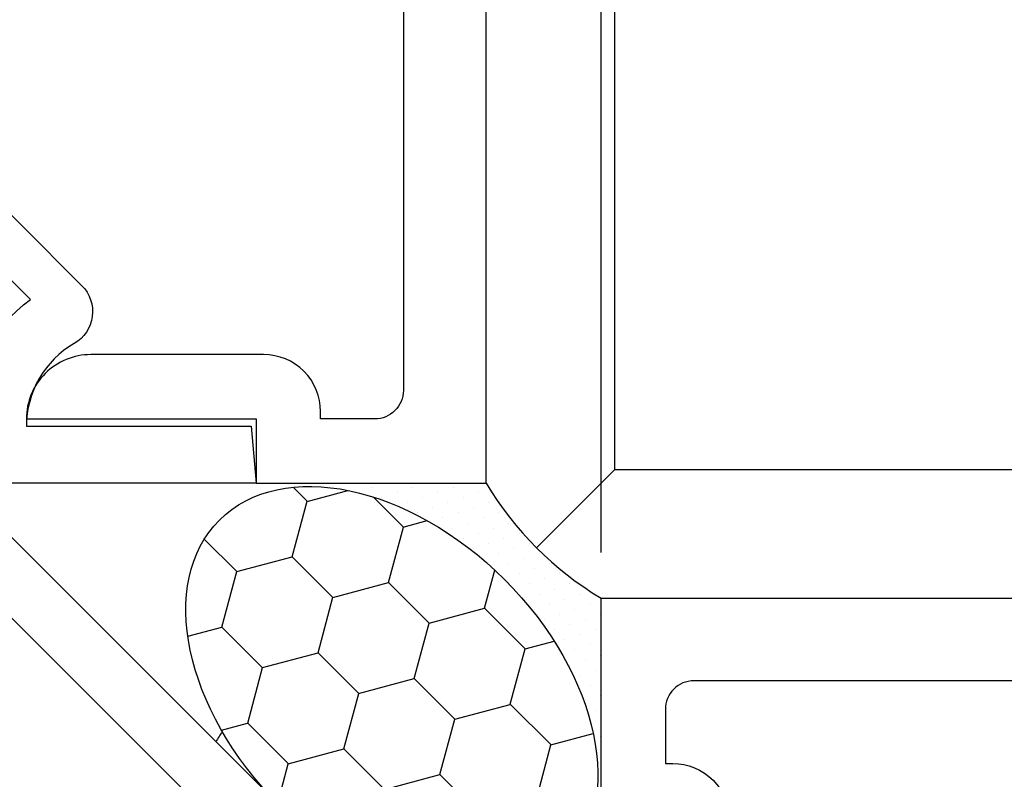
# Model space of a CAD drawing. Units: inches. Extents: x -7.6 to 7.6, y 0 to 11.7.
# Drawn here: x -0.3 to 0.8, y 7.6 to 8.4 of the extents above; entities that cross this region are included whole.
import ezdxf

# ---------------------------------------------------------------- set-up
doc = ezdxf.new("R2010")
doc.units = ezdxf.units.IN
doc.header["$MEASUREMENT"] = 0
for name, color, linetype in [('Dimension', 3, 'Continuous'), ('Extrusion', 1, 'Continuous'), ('Formed_aluminum', 1, 'Continuous'), ('Sealant', 3, 'Continuous'), ('Vis_beyond', 7, 'Continuous')]:
    doc.layers.add(name, color=color, linetype=linetype)
doc.styles.get("Standard").update_dxf_attribs({"font": 'arial.ttf'})
doc.dimstyles.new('FULL', dxfattribs={"dimtxt": 0.125, "dimasz": 0.125, "dimexe": 0.125, "dimexo": 0.125, "dimgap": 0.0625, "dimtad": 1, "dimdec": 4, "dimzin": 3, "dimdsep": 46, "dimlunit": 4, "dimtxsty": 'Standard', "dimcen": 0.125, "dimclrd": 256, "dimclre": 256, "dimclrt": 256, "dimadec": 0, "dimazin": 0, "dimtfac": 1, "dimtdec": 4, "dimtofl": 0, "dimtmove": 0, "dimatfit": 3, "dimfxl": 0, "dimfrac": 2, "dimtolj": 1, "dimtzin": 3, "dimarcsym": 0})

# ---------------------------------------------------------------- blocks, each defined once
blk = doc.blocks.new('FG3495_P&D')
at = {"linetype": 'ByBlock', "ltscale": 0.75}
blk.add_lwpolyline([(-0.899, 4.41), (0.899, 4.41, -0.414214), (0.93, 4.379), (0.93, 4.32), (0.922, 4.32, 0.414214), (0.86, 4.258), (0.86, 4.07, 0.414214), (0.93, 4), (0.93, 4.25), (1, 4.25), (1, 4.5), (-1, 4.5)], format="xyb", dxfattribs=at)
blk = doc.blocks.new('*D17')
at = {"layer": 'defpoints', "color": 0, "transparency": 16777216}
for p in [(0.3544, 9.0131), (0.2294, 8.3372), (0.3544, 7.7206)]:
    blk.add_point(p, dxfattribs=at)
at = {"layer": 'Dimension', "lineweight": -2, "transparency": 16777216}
for p, q in [((0.3544, 7.8456), (0.3544, 9.1381)), ((0.1044, 9.0131), (-0.0206, 9.0131)), ((0.4794, 9.0131), (2.1868, 9.0131))]:
    blk.add_line(p, q, dxfattribs=at)
at = {"layer": 'Dimension', "transparency": 16777216}
for points in [[(0.1044, 9.0339), (0.1044, 8.9922), (0.2294, 9.0131)], [(0.4794, 9.0339), (0.4794, 8.9922), (0.3544, 9.0131)]]:
    blk.add_solid(points, dxfattribs=at)
at = {"layer": 'Dimension', "transparency": 16777216, "insert": (1.3956, 9.4723), "char_height": 0.125, "width": 1.616412, "attachment_point": 5}
blk.add_mtext('\\A1;1/8" OFFSET BETWEEN MULLIONS (BOTH DIRECTIONS)', dxfattribs=at)
blk = doc.blocks.new('FG2122')
blk.add_lwpolyline([(0.49, -0.938, 0.267949), (0.438, -0.8479, -0.493145), (0.4297, -0.785), (0.5644, -0.6503, -1), (0.5998, -0.6857), (0.4854, -0.8001, -0.228725), (0.5558, -0.93), (3.9242, -0.93, -0.228725), (3.9946, -0.8001), (3.8802, -0.6857, -1), (3.9156, -0.6503), (4.0503, -0.785, -0.493145), (4.042, -0.8479, 0.267949), (3.99, -0.938), (4.2346, -0.938), (4.24, -1), (0.24, -1), (0.2454, -0.938)], format="xyb", close=True)

msp = doc.modelspace()

# ---------------------------------------------------------------- hatches: boundary and pattern name
at = {"layer": 'Sealant'}
h = msp.add_hatch(dxfattribs=at)
h.set_pattern_fill('HONEY', color=256, scale=0.5)
h.set_pattern_definition([(315, (-0.01244, -0.01244), (0.10456454, -0.028018), [0.0625, -0.125]), (75, (-0.01244, -0.01244), (-0.028018, 0.10456454), [0.0625, -0.125]), (15, (-0.01244, -0.01244), (0.07654655, 0.07654655), [-0.125, 0.0625])])
edge = h.paths.add_edge_path()
edge.add_ellipse((0.12685, 7.69344), major_axis=(-0.1875, 0.1875), ratio=0.654141, start_angle=0, end_angle=360)
h = msp.add_hatch(dxfattribs=at)
h.set_pattern_fill('DOTS', color=256, scale=0.25)
h.set_pattern_definition([(315, (0, 0), (0.016572815, 0.005524272), [0, -0.015625])])
edge = h.paths.add_edge_path()
edge.add_line((0.33773, 7.67833), (0.33818, 7.67654))
edge.add_line((0.33818, 7.67654), (0.33921, 7.67393))
edge.add_line((0.33921, 7.67393), (0.34158, 7.66748))
edge.add_line((0.34158, 7.66748), (0.34376, 7.66106))
edge.add_line((0.34376, 7.66106), (0.34576, 7.65469))
edge.add_line((0.34576, 7.65469), (0.34757, 7.64836))
edge.add_line((0.34757, 7.64836), (0.34919, 7.64209))
edge.add_line((0.34919, 7.64209), (0.35061, 7.63587))
edge.add_line((0.35061, 7.63587), (0.35184, 7.62972))
edge.add_line((0.35184, 7.62972), (0.35288, 7.62363))
edge.add_line((0.35288, 7.62363), (0.35371, 7.61763))
edge.add_line((0.35371, 7.61763), (0.35436, 7.6117))
edge.add_line((0.35436, 7.6117), (0.35436, 7.79595))
edge.add_arc((0.54227, 8.10886), 0.365, 210.98597, 239.01403, ccw=False)
edge.add_line((0.22936, 7.92095), (0.04511, 7.92095))
edge.add_line((0.04511, 7.92095), (0.05104, 7.92031))
edge.add_line((0.05104, 7.92031), (0.05704, 7.91947))
edge.add_line((0.05704, 7.91947), (0.06313, 7.91843))
edge.add_line((0.06313, 7.91843), (0.06928, 7.9172))
edge.add_line((0.06928, 7.9172), (0.07549, 7.91578))
edge.add_line((0.07549, 7.91578), (0.08177, 7.91416))
edge.add_line((0.08177, 7.91416), (0.0881, 7.91235))
edge.add_line((0.0881, 7.91235), (0.09447, 7.91035))
edge.add_line((0.09447, 7.91035), (0.10089, 7.90817))
edge.add_line((0.10089, 7.90817), (0.10734, 7.9058))
edge.add_line((0.10734, 7.9058), (0.10995, 7.90477))
edge.add_line((0.10995, 7.90477), (0.11174, 7.90432))
edge.add_line((0.11174, 7.90432), (0.15307, 7.88681))
edge.add_line((0.15307, 7.88681), (0.19351, 7.86272))
edge.add_line((0.19351, 7.86272), (0.23168, 7.83287))
edge.add_line((0.23168, 7.83287), (0.26628, 7.79827))
edge.add_line((0.26628, 7.79827), (0.29613, 7.7601))
edge.add_line((0.29613, 7.7601), (0.32022, 7.71966))
edge.add_line((0.32022, 7.71966), (0.33773, 7.67833))

# ---------------------------------------------------------------- linework, layer by layer
at = {"layer": 'Formed_aluminum'}
msp.add_lwpolyline([(-0.31921, 7.89421), (0.30643, 7.26857), (0.26259, 7.22472), (-0.36305, 7.85037, 0.1989124), (-0.38497, 7.85945), (-1.5343, 7.85945), (-1.5343, 7.92145), (-0.38497, 7.92145, -0.1989124)], format="xyb", close=True, dxfattribs=at)
at = {"layer": 'Sealant'}
msp.add_arc((0.54227, 8.10886), 0.365, 210.98597, 239.01403, dxfattribs=at)
msp.add_ellipse((0.12685, 7.69344), major_axis=(-0.1875, 0.1875), ratio=0.654141, dxfattribs=at)
msp.add_open_spline([(-0.05765, 7.6509), (-0.05999, 7.64708), (-0.0623, 7.6433), (-0.06458, 7.63958)], degree=3, dxfattribs=at)
at = {"layer": 'Vis_beyond'}
for p, q in [((0.22936, 7.92095), (0.22936, 11.23345)), ((0.36936, 7.93595), (0.36936, 11.23345)), ((0.28418, 7.85077), (0.36936, 7.93595)), ((0.36936, 7.93595), (3.66686, 7.93595)), ((0.35436, 7.79595), (3.66686, 7.79595))]:
    msp.add_line(p, q, dxfattribs=at)

# ---------------------------------------------------------------- block references
at = {"layer": 'Extrusion', "rotation": 270.0000000000008}
msp.add_blockref('FG3495_P&D', (-4.27064, 8.92095), dxfattribs=at)
at = {"layer": 'Extrusion'}
msp.add_blockref('FG2122', (-4.26064, 8.92095), dxfattribs=at)
at = {"layer": 'Extrusion', "xscale": -1}
msp.add_blockref('FG3495_P&D', (1.35436, 3.29595), dxfattribs=at)

# ---------------------------------------------------------------- dimensions: what is measured, and where the dimension line sits
at = {"layer": 'Dimension'}
dim = msp.add_linear_dim(base=(0.35436, 9.01306), p1=(0.22936, 8.33717), p2=(0.35436, 7.72063), text='<> OFFSET BETWEEN MULLIONS (BOTH DIRECTIONS)', dimstyle='FULL', override={"dimse1": 1, "dimarcsym": 1}, dxfattribs=at)
dim.commit()
dim.dimension.update_dxf_attribs({"geometry": '*D17', "text_midpoint": (1.39558, 9.47226)})

doc.saveas('drawing.dxf')
